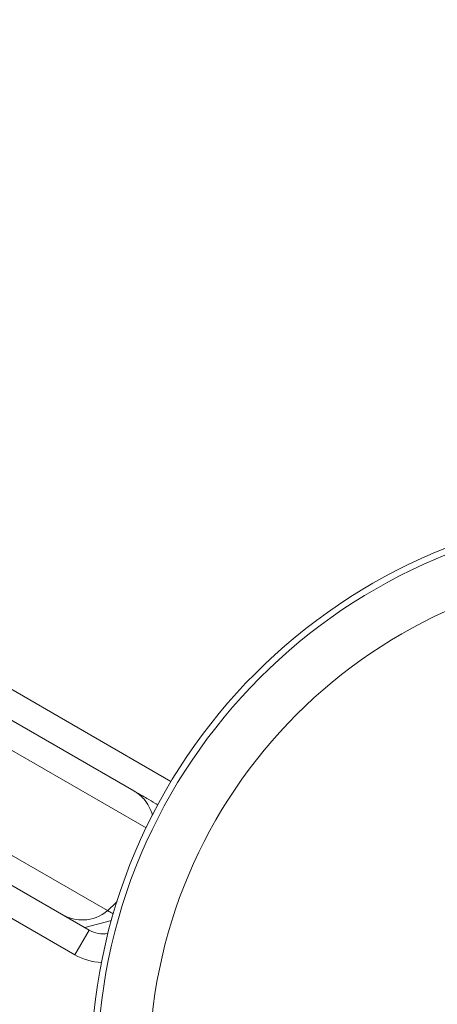
# Model space of a CAD drawing. Units: millimetres. Extents: x -3853 to 9331, y -5535 to 4701.
# Drawn here: x 804 to 848, y -493 to -390 of the extents above; entities that cross this region are included whole.
import ezdxf

# ---------------------------------------------------------------- set-up
doc = ezdxf.new("R2010")
doc.units = ezdxf.units.MM
doc.header["$LTSCALE"] = 0.2
doc.header["$MEASUREMENT"] = 0
doc.header["$PDMODE"] = 1
doc.layers.add('HAGS-Dim Plan', color=7, linetype='Continuous', lineweight=100)
doc.layers.add('HAGS-Plan', color=7, linetype='Continuous')
doc.styles.get("Standard").update_dxf_attribs({"font": 'g13f12d.shx', "height": 300})
doc.dimstyles.new('HAGS - Dim Plan', dxfattribs={"dimtxt": 300, "dimasz": 200, "dimexe": 0.18, "dimexo": 0.0625, "dimgap": 150, "dimtad": 0, "dimlfac": 0.001, "dimrnd": 0.01, "dimzin": 1, "dimdsep": 46, "dimtxsty": 'Standard', "dimblk": 'HAGS - Dim Plan arrow', "dimcen": 0.1, "dimse1": 1, "dimse2": 1, "dimclrd": 1, "dimadec": 0, "dimazin": 0, "dimtfac": 1, "dimtofl": 0, "dimtmove": 0, "dimatfit": 3, "dimfxl": 1, "dimtolj": 1, "dimtzin": 0, "dimarcsym": 0})

# ---------------------------------------------------------------- blocks, each defined once
blk = doc.blocks.new('HAGS - Dim Plan arrow')
at = {"color": 1, "lineweight": 0}
blk.add_lwpolyline([(0, 0, 0, 0.35, 0), (-1, 0, 0.015, 0.015, 0)], format="xyseb", dxfattribs=at)
blk = doc.blocks.new('*D70')
at = {"layer": 'Defpoints', "color": 0, "transparency": 16777216}
for p in [(-675.16, 3631.21), (-3656.18, -4488.73), (5863.5, -4488.73)]:
    blk.add_point(p, dxfattribs=at)
at = {"layer": 'HAGS-Dim Plan', "color": 1, "lineweight": -2, "transparency": 16777216}
for p, q in [((-3656.18, 3431.21), (-3656.18, 146.68)), ((-3656.18, -4288.73), (-3656.18, -1004.2))]:
    blk.add_line(p, q, dxfattribs=at)
at = {"layer": 'HAGS-Dim Plan', "color": 1, "lineweight": -2, "transparency": 16777216, "xscale": 200, "yscale": 200, "zscale": 200}
for p, rotation in [((-3656.18, 3631.21), 90), ((-3656.18, -4488.73), 270)]:
    blk.add_blockref('HAGS - Dim Plan arrow', p, dxfattribs=dict(at, rotation=rotation))
at = {"layer": 'HAGS-Dim Plan', "color": 0, "transparency": 16777216, "insert": (-3656.18, -428.76), "char_height": 300, "attachment_point": 5, "rotation": 90}
blk.add_mtext('\\A1;8.10m', dxfattribs=at)
blk = doc.blocks.new('*D71')
at = {"layer": 'Defpoints', "color": 0, "transparency": 16777216}
for p in [(-3148.21, 2196.21), (-428.13, 2196.21, 130.38), (5872.62, -2953.66, 432.06)]:
    blk.add_point(p, dxfattribs=at)
at = {"layer": 'HAGS-Dim Plan', "color": 1, "lineweight": -2, "transparency": 16777216}
for p, q in [((-3148.21, 1996.21), (-3148.21, 196.71)), ((-3148.21, -2753.66), (-3148.21, -954.16))]:
    blk.add_line(p, q, dxfattribs=at)
at = {"layer": 'HAGS-Dim Plan', "color": 1, "lineweight": -2, "transparency": 16777216, "xscale": 200, "yscale": 200, "zscale": 200}
for p, rotation in [((-3148.21, 2196.21), 90), ((-3148.21, -2953.66), 270)]:
    blk.add_blockref('HAGS - Dim Plan arrow', p, dxfattribs=dict(at, rotation=rotation))
at = {"layer": 'HAGS-Dim Plan', "color": 0, "transparency": 16777216, "insert": (-3148.21, -378.73), "char_height": 300, "attachment_point": 5, "rotation": 90}
blk.add_mtext('\\A1;5.15m', dxfattribs=at)

msp = doc.modelspace()

# ---------------------------------------------------------------- linework, layer by layer
at = {"layer": 'HAGS-Plan', "lineweight": 0}
for p, q in [((816.14, -470.628), (502.277, -289.419)), ((499.43, -290.924), (817.418, -474.514)), ((813.365, -483.197), (494.658, -299.191)), ((494.777, -302.409), (811.432, -485.23)), ((741.829, -448.509), (809.932, -487.828)), ((790.634, -452.669), (820.037, -469.645)), ((813.776, -484.231), (810.993, -484.976)), ((811.432, -485.23), (809.932, -487.828)), ((809.932, -487.828), (809.932, -487.828)), ((809.932, -487.828), (809.932, -487.828)), ((809.932, -487.828), (809.932, -487.828)), ((809.932, -487.828), (809.932, -487.828))]:
    msp.add_line(p, q, dxfattribs=at)
for radius in [59, 58.336, 52.888]:
    msp.add_circle((870.629, -500), radius, dxfattribs=at)
for radius, end in [(3, 279.28424), (6, 268.12839), (6, 268.1283), (6, 268.12736), (6, 268.12745)]:
    msp.add_arc((812.932, -482.632), radius, 240, end, dxfattribs=at)
for centre, major_axis, ratio, start_param, end_param in [((814.141, -474.092), (3.545, -2.046), 0.9772899, 0.7648633, 1.0097031), ((810.641, -480.154), (3.545, -2.046), 0.9772899, -1.0097031, -0.323811), ((812.932, -482.632), (-4.76, -3.653), 0.9999999, 0.3926993, 0.8836156), ((812.932, -482.632), (-4.76, -3.653), 0.9999999, 0.3926988, 0.8836144)]:
    msp.add_ellipse(centre, major_axis=major_axis, ratio=ratio, start_param=start_param, end_param=end_param, dxfattribs=at)
at = {"layer": 'HAGS-Plan', "lineweight": 0, "extrusion": (0, 0, -1)}
for centre, major_axis, ratio, start_param, end_param in [((803.15, -471.788), (13.292, -7.674), 0.9772899, 0.2314756, 0.323811), ((812.932, -482.632), (-4.76, -3.653), 0.9999999, -0.8836317, -0.3926989), ((812.932, -482.632), (-4.76, -3.653), 0.9999999, -0.8836312, -0.3926992)]:
    msp.add_ellipse(centre, major_axis=major_axis, ratio=ratio, start_param=start_param, end_param=end_param, dxfattribs=at)
at = {"layer": 'HAGS-Plan', "lineweight": 0}
for points, knots in [([(816.14, -470.628), (816.197, -470.661), (816.256, -470.695), (816.317, -470.73), (816.448, -470.805), (816.587, -470.886), (816.735, -470.971), (816.794, -471.005), (816.854, -471.04), (816.916, -471.075), (817.101, -471.182), (817.298, -471.296), (817.507, -471.417), (817.785, -471.577), (818.083, -471.75), (818.403, -471.934)], [0.007136544, 0.007136544, 0.007136544, 0.007136544, 0.0076416738, 0.0076416738, 0.0076416738, 0.0087328923, 0.0087328923, 0.0087328923, 0.0091700086, 0.0091700086, 0.0091700086, 0.0104815387, 0.0104815387, 0.0104815387, 0.0122266781, 0.0122266781, 0.0122266781, 0.0122266781]), ([(817.72, -472.248), (817.564, -471.96), (817.377, -471.698), (816.872, -471.131), (816.525, -470.851), (816.146, -470.631), (816.143, -470.629), (816.14, -470.628)], [1.23247534, 1.23247534, 1.23247534, 1.23247534, 1.36049786, 1.36049786, 1.54457853, 1.54457853, 1.54586689, 1.54586689, 1.54586689, 1.54586689]), ([(808.64, -483.618), (808.643, -483.62), (808.646, -483.621), (809.026, -483.84), (809.442, -484), (810.186, -484.154), (810.506, -484.185), (810.833, -484.176)], [-0.00128836, -0.00128836, -0.00128836, -0.00128836, 0, 0, 0.18408067, 0.18408067, 0.31210319, 0.31210319, 0.31210319, 0.31210319]), ([(813.365, -483.197), (813.404, -483.22), (813.445, -483.243), (813.486, -483.267), (813.489, -483.268), (813.492, -483.27), (813.495, -483.272), (813.643, -483.357), (813.802, -483.449), (813.97, -483.546)], [0.0064891604, 0.0064891604, 0.0064891604, 0.0064891604, 0.0067965447, 0.0067965447, 0.0067965447, 0.0068176837, 0.0068176837, 0.0068176837, 0.0079170473, 0.0079170473, 0.0079170473, 0.0079170473])]:
    msp.add_open_spline(points, degree=3, knots=knots, dxfattribs=at)
for points in [[(818.649, -472.088), (818.569, -472.034), (818.486, -471.982), (818.403, -471.934)], [(810.903, -484.925), (810.934, -484.942), (810.964, -484.959), (810.995, -484.976)]]:
    msp.add_open_spline(points, degree=3, dxfattribs=at)

# ---------------------------------------------------------------- dimensions: what is measured, and where the dimension line sits
at = {"layer": 'HAGS-Dim Plan'}
for base, p1, p2, picture, middle in [((-3656.184, -4488.733), (-675.164, 3631.212), (5863.498, -4488.733), '*D70', (-3656.184, -428.761)), ((-3148.21, 2196.21), (5872.62, -2953.663, 432.057), (-428.125, 2196.21, 130.379), '*D71', (-3148.21, -378.727))]:
    dim = msp.add_linear_dim(base=base, p1=p1, p2=p2, angle=90, dimstyle='HAGS - Dim Plan', override={"dimrnd": 0.05, "dimpost": 'm'}, dxfattribs=at)
    dim.commit()
    dim.dimension.update_dxf_attribs({"geometry": picture, "text_midpoint": middle, "dimtype": 160})

doc.saveas('drawing.dxf')
